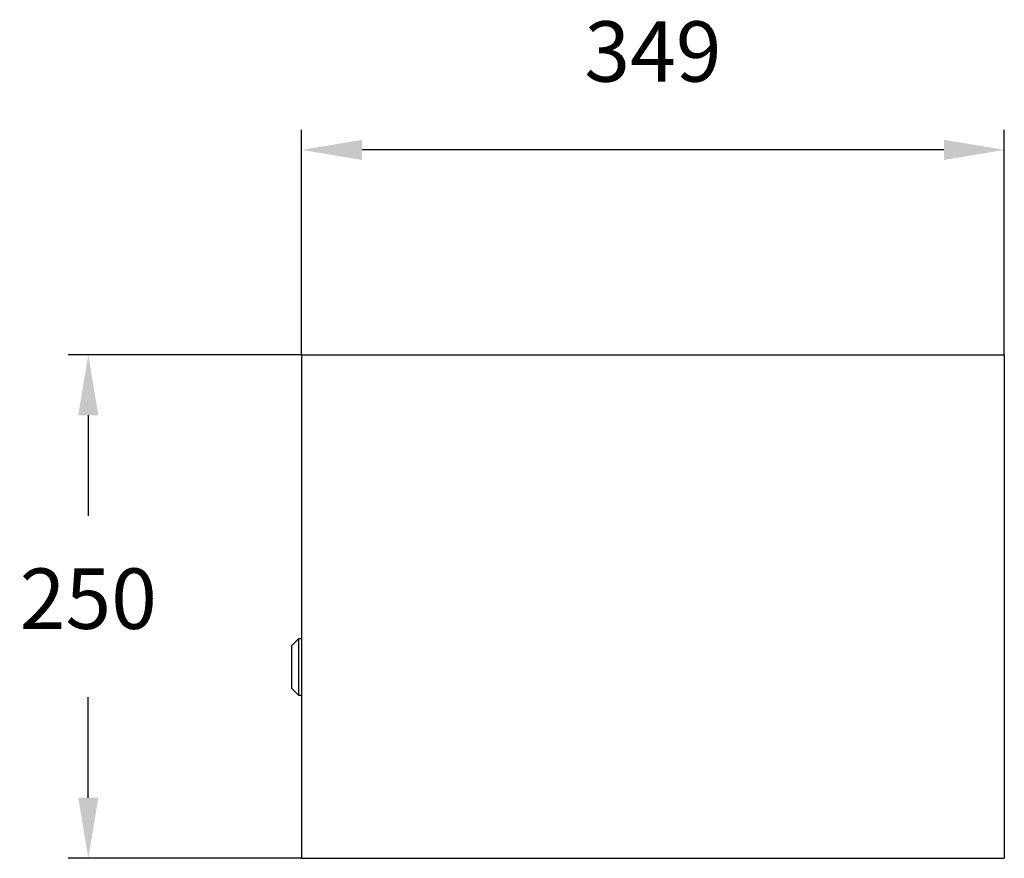
# Model space of a CAD drawing. Units: millimetres. Extents: x 274 to 763, y 600 to 1017.
import ezdxf

# ---------------------------------------------------------------- set-up
doc = ezdxf.new("R2010")
doc.units = ezdxf.units.MM
doc.header["$LTSCALE"] = 10
doc.header["$PDSIZE"] = -1
doc.linetypes.add('SLD-Сплошная', pattern=[0])
doc.styles.get("Standard").update_dxf_attribs({"font": 'isocpeui_0.ttf'})
doc.dimstyles.new('ISO-25', dxfattribs={"dimtxt": 2.5, "dimasz": 2.5, "dimexe": 1.25, "dimexo": 0.625, "dimtad": 1, "dimtxsty": 'Standard', "dimcen": 2.5, "dimadec": 0, "dimazin": 0, "dimtfac": 1, "dimtmove": 0, "dimatfit": 3, "dimfxl": 1, "dimarcsym": 0})

# ---------------------------------------------------------------- blocks, each defined once
blk = doc.blocks.new('*D6')
at = {"color": 0, "lineweight": -2, "transparency": 16777216}
for p, q in [((414.11, 850.02), (414.11, 961.89)), ((763.11, 850.02), (763.11, 961.89)), ((733.11, 951.89), (444.11, 951.89))]:
    blk.add_line(p, q, dxfattribs=at)
at = {"color": 0, "transparency": 16777216}
for points in [[(444.11, 956.89), (444.11, 946.89), (414.11, 951.89)], [(733.11, 956.89), (733.11, 946.89), (763.11, 951.89)]]:
    blk.add_solid(points, dxfattribs=at)
at = {"layer": 'Defpoints', "color": 0, "transparency": 16777216}
for p in [(414.11, 951.89), (414.11, 850.02), (763.11, 850.02)]:
    blk.add_point(p, dxfattribs=at)
at = {"color": 0, "transparency": 16777216, "insert": (588.61, 996.89), "char_height": 30, "attachment_point": 5}
blk.add_mtext('349', dxfattribs=at)
blk = doc.blocks.new('*D7')
at = {"color": 0, "lineweight": -2, "transparency": 16777216}
for p, q in [((414.11, 850.02), (298.15, 850.02)), ((308.15, 820.02), (308.15, 770.02)), ((308.15, 630.02), (308.15, 680.02)), ((414.11, 600.02), (298.15, 600.02))]:
    blk.add_line(p, q, dxfattribs=at)
at = {"color": 0, "transparency": 16777216}
for points in [[(303.15, 820.02), (313.15, 820.02), (308.15, 850.02)], [(303.15, 630.02), (313.15, 630.02), (308.15, 600.02)]]:
    blk.add_solid(points, dxfattribs=at)
at = {"layer": 'Defpoints', "color": 0, "transparency": 16777216}
for p in [(414.11, 850.02), (308.15, 600.02), (414.11, 600.02)]:
    blk.add_point(p, dxfattribs=at)
at = {"color": 0, "transparency": 16777216, "insert": (308.15, 725.02), "char_height": 30, "attachment_point": 5}
blk.add_mtext('250', dxfattribs=at)

msp = doc.modelspace()

# ---------------------------------------------------------------- linework, layer by layer
at = {"color": 7, "linetype": 'SLD-Сплошная', "lineweight": 25}
for p, q in [((414.11, 850.02), (414.11, 600.02)), ((414.11, 850.02), (417.23, 850.02)), ((417.23, 850.02), (760, 850.02)), ((760, 850.02), (763.11, 850.02)), ((763.11, 850.02), (763.11, 600.02)), ((412.61, 709.02), (409.11, 705.52)), ((409.11, 705.52), (409.11, 684.52)), ((414.11, 709.02), (412.61, 709.02)), ((412.61, 709.02), (412.61, 681.02)), ((409.11, 684.52), (412.61, 681.02)), ((412.61, 681.02), (414.11, 681.02)), ((414.11, 600.02), (417.23, 600.02)), ((417.23, 600.02), (760, 600.02)), ((420.34, 599.91), (420.34, 599.91)), ((420.34, 599.91), (466.34, 599.91)), ((466.34, 599.91), (466.34, 599.91)), ((466.34, 599.91), (467.34, 599.91)), ((467.34, 599.91), (467.34, 599.91)), ((477.34, 599.91), (477.34, 599.91)), ((477.34, 599.91), (478.34, 599.91)), ((478.34, 599.91), (478.34, 599.91)), ((478.34, 599.91), (522.34, 599.91)), ((522.34, 599.91), (522.34, 599.91)), ((522.34, 599.91), (523.34, 599.91)), ((523.34, 599.91), (523.34, 599.91)), ((533.34, 599.91), (533.34, 599.91)), ((533.34, 599.91), (534.34, 599.91)), ((534.34, 599.91), (534.34, 599.91)), ((534.34, 599.91), (578.34, 599.91)), ((578.34, 599.91), (578.34, 599.91)), ((578.34, 599.91), (579.34, 599.91)), ((579.34, 599.91), (579.34, 599.91)), ((589.34, 599.91), (589.34, 599.91)), ((589.34, 599.91), (590.34, 599.91)), ((590.34, 599.91), (590.34, 599.91)), ((590.34, 599.91), (634.34, 599.91)), ((634.34, 599.91), (634.34, 599.91)), ((634.34, 599.91), (635.34, 599.91)), ((635.34, 599.91), (635.34, 599.91)), ((645.34, 599.91), (645.34, 599.91)), ((645.34, 599.91), (646.34, 599.91)), ((646.34, 599.91), (646.34, 599.91)), ((646.34, 599.91), (690.34, 599.91)), ((690.34, 599.91), (690.34, 599.91)), ((690.34, 599.91), (691.34, 599.91)), ((691.34, 599.91), (691.34, 599.91)), ((701.34, 599.91), (701.34, 599.91)), ((701.34, 599.91), (702.34, 599.91)), ((702.34, 599.91), (748.34, 599.91)), ((702.34, 599.91), (702.34, 599.91)), ((748.34, 599.91), (748.34, 599.91)), ((760, 600.02), (763.11, 600.02))]:
    msp.add_line(p, q, dxfattribs=at)

# ---------------------------------------------------------------- dimensions: what is measured, and where the dimension line sits
at = {"color": 7}
dim = msp.add_linear_dim(base=(414.11, 951.89), p1=(763.11, 850.02), p2=(414.11, 850.02), dimstyle='ISO-25', override={"dimtxt": 30, "dimasz": 30, "dimexe": 10, "dimexo": 0, "dimgap": 30, "dimtih": 1, "dimtoh": 1, "dimdec": 0, "dimzin": 0, "dimadec": 2, "dimtdec": 3, "dimtzin": 0}, dxfattribs=at)
dim.commit()
dim.dimension.update_dxf_attribs({"geometry": '*D6', "text_midpoint": (588.61, 996.89)})
dim = msp.add_linear_dim(base=(308.15, 600.02), p1=(414.11, 850.02), p2=(414.11, 600.02), angle=90, dimstyle='ISO-25', override={"dimtxt": 30, "dimasz": 30, "dimexe": 10, "dimexo": 0, "dimgap": 30, "dimtih": 1, "dimtoh": 1, "dimdec": 0, "dimzin": 0, "dimadec": 2, "dimtdec": 3, "dimtzin": 0}, dxfattribs=at)
dim.commit()
dim.dimension.update_dxf_attribs({"geometry": '*D7', "text_midpoint": (308.15, 725.02)})

doc.saveas('drawing.dxf')
